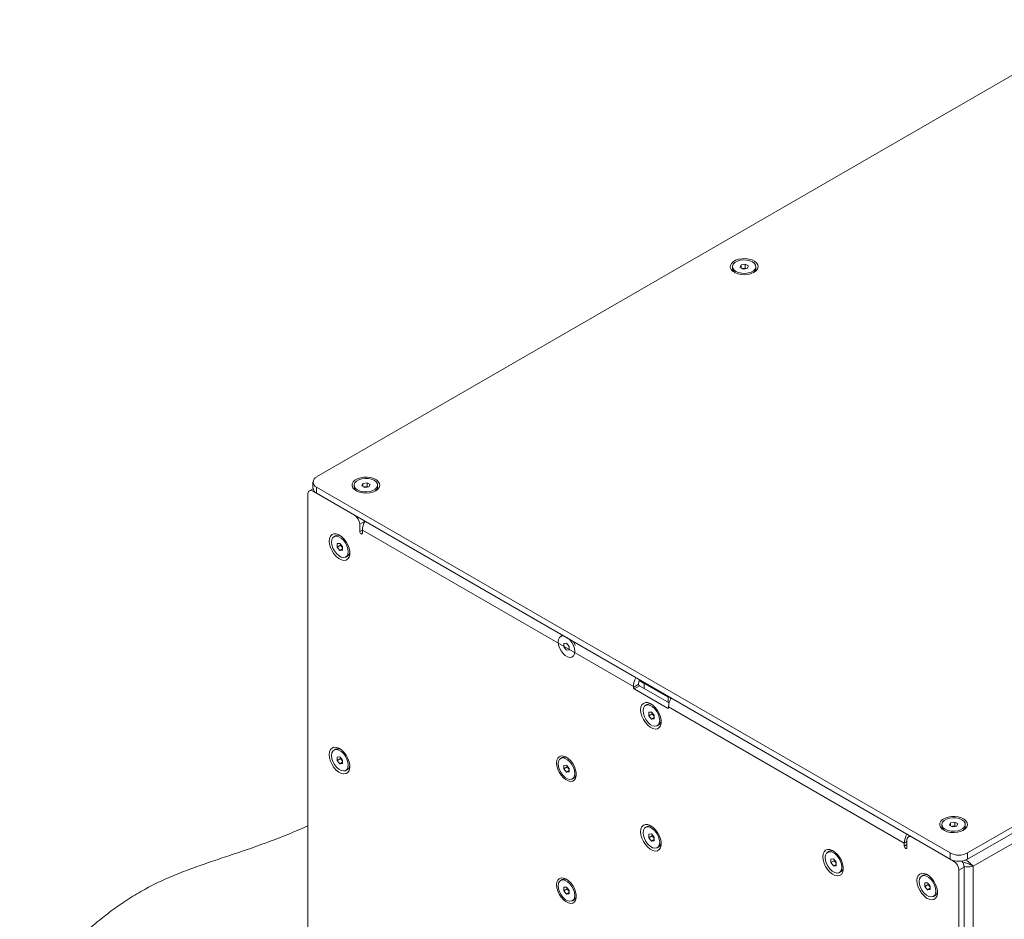
# Model space of a CAD drawing. Units: millimetres. Extents: x 75 to 17967, y 123 to 5430.
# Drawn here: x 11104 to 11500, y 4121 to 4482 of the extents above; entities that cross this region are included whole.
import ezdxf

# ---------------------------------------------------------------- set-up
doc = ezdxf.new("R2010")
doc.units = ezdxf.units.MM

msp = doc.modelspace()

# ---------------------------------------------------------------- linework, layer by layer
at = {"color": 7, "linetype": 'Continuous', "lineweight": 18}
for p, q in [((11541.69, 4482.08), (11223.49, 4298.38)), ((11390.6, 4382.88), (11390.6, 4382.16)), ((11393.64, 4382.62), (11394.09, 4383.59)), ((11394.87, 4381.92), (11393.64, 4382.62)), ((11394.09, 4383.59), (11395.76, 4383.85)), ((11394.09, 4382.36), (11394.09, 4383.59)), ((11394.54, 4382.11), (11394.93, 4382.17)), ((11396.54, 4382.18), (11394.87, 4381.92)), ((11394.93, 4382.17), (11395.76, 4382.3)), ((11395.76, 4383.85), (11396.99, 4383.14)), ((11395.76, 4382.3), (11395.76, 4383.85)), ((11395.76, 4382.3), (11396.09, 4382.11)), ((11396.99, 4383.14), (11396.54, 4382.18)), ((11400.03, 4382.16), (11400.03, 4382.88)), ((11485.12, 4147.35), (11803.32, 4331.04)), ((11485.12, 4144.9), (11803.32, 4328.59)), ((11801.12, 4323.16), (11487.31, 4142)), ((11222.04, 4293.66), (11220.57, 4292.82)), ((11222.02, 4296.34), (11222.02, 4293.89)), ((11223.49, 4294.3), (11478.05, 4147.35)), ((11223.49, 4294.3), (11223.49, 4291.85)), ((11238.57, 4295.12), (11238.57, 4294.4)), ((11241.61, 4294.86), (11242.06, 4295.83)), ((11242.84, 4294.15), (11241.61, 4294.86)), ((11242.06, 4295.83), (11243.74, 4296.08)), ((11242.06, 4294.6), (11242.06, 4295.83)), ((11242.51, 4294.34), (11242.9, 4294.4)), ((11244.51, 4294.41), (11242.84, 4294.15)), ((11242.9, 4294.4), (11243.74, 4294.53)), ((11243.74, 4296.08), (11244.96, 4295.38)), ((11243.74, 4294.53), (11243.74, 4296.08)), ((11243.74, 4294.53), (11244.07, 4294.34)), ((11244.96, 4295.38), (11244.51, 4294.41)), ((11248, 4294.4), (11248, 4295.12)), ((11219.95, 4291.44), (11219.95, 4080.04)), ((11222.37, 4292.84), (11222.07, 4292.67)), ((11238.69, 4283.08), (11222.07, 4292.67)), ((11223.49, 4291.85), (11478.05, 4144.9)), ((11242.93, 4280.62), (11240.81, 4279.4)), ((11240.81, 4279.4), (11240.81, 4276.46)), ((11231.13, 4274.76), (11230.5, 4274.4)), ((11241.87, 4277.07), (11240.81, 4276.46)), ((11241.87, 4275.85), (11241.87, 4277.07)), ((11350.77, 4214.21), (11241.87, 4277.07)), ((11231.8, 4271.64), (11232.86, 4271.73)), ((11231.8, 4270.22), (11231.8, 4271.64)), ((11233.14, 4271), (11231.8, 4270.22)), ((11232.86, 4268.9), (11231.8, 4270.22)), ((11232.86, 4271.73), (11233.92, 4270.41)), ((11233.14, 4271), (11233.14, 4271.38)), ((11233.67, 4270.34), (11233.14, 4271)), ((11233.92, 4270.03), (11233.67, 4270.34)), ((11233.92, 4270.41), (11233.92, 4269)), ((11233.92, 4269.51), (11232.86, 4268.9)), ((11233.92, 4269), (11232.86, 4268.9)), ((11235.22, 4266.23), (11235.84, 4266.59)), ((11322.17, 4234.66), (11321.54, 4234.3)), ((11322.84, 4231.53), (11323.9, 4231.63)), ((11322.84, 4230.12), (11322.84, 4231.53)), ((11323.9, 4228.8), (11322.84, 4230.12)), ((11323.9, 4231.63), (11324.96, 4230.31)), ((11324.96, 4230.31), (11324.96, 4228.89)), ((11324.96, 4228.89), (11323.9, 4228.8)), ((11350.77, 4213.88), (11352.89, 4215.11)), ((11350.77, 4214.21), (11350.77, 4213.88)), ((11353.24, 4214.5), (11351.12, 4213.27)), ((11352.89, 4215.11), (11352.89, 4215.44)), ((11355.15, 4215.44), (11353.16, 4216.58)), ((11353.17, 4216.61), (11355.15, 4215.46)), ((11365.14, 4207.63), (11353.24, 4214.5)), ((11355.15, 4215.44), (11355.15, 4215.84)), ((11364.77, 4209.88), (11355.15, 4215.44)), ((11355.15, 4213.39), (11355.15, 4215.44)), ((11351.12, 4213.27), (11364.56, 4205.52)), ((11356.28, 4207), (11355.66, 4206.64)), ((11365.48, 4209.88), (11364.77, 4209.88)), ((11364.77, 4207.84), (11364.77, 4209.88)), ((11365.76, 4209.22), (11365.76, 4209.72)), ((11356.96, 4203.88), (11358.02, 4203.97)), ((11356.96, 4202.46), (11356.96, 4203.88)), ((11358.3, 4203.24), (11356.96, 4202.46)), ((11358.02, 4201.14), (11356.96, 4202.46)), ((11358.02, 4203.97), (11359.08, 4202.65)), ((11358.3, 4203.24), (11358.3, 4203.62)), ((11358.83, 4202.58), (11358.3, 4203.24)), ((11359.08, 4202.27), (11358.83, 4202.58)), ((11359.08, 4202.65), (11359.08, 4201.24)), ((11364.56, 4205.52), (11364.91, 4205.72)), ((11364.91, 4205.72), (11364.91, 4206.05)), ((11459.66, 4151.35), (11364.91, 4206.05)), ((11359.08, 4201.75), (11358.02, 4201.14)), ((11359.08, 4201.24), (11358.02, 4201.14)), ((11360.37, 4198.47), (11361, 4198.83)), ((11231.13, 4189.02), (11230.5, 4188.66)), ((11231.8, 4185.9), (11232.86, 4185.99)), ((11231.8, 4184.49), (11231.8, 4185.9)), ((11233.14, 4185.26), (11231.8, 4184.49)), ((11232.86, 4183.17), (11231.8, 4184.49)), ((11232.86, 4185.99), (11233.92, 4184.67)), ((11233.92, 4183.78), (11232.86, 4183.17)), ((11233.92, 4183.26), (11232.86, 4183.17)), ((11233.14, 4185.26), (11233.14, 4185.64)), ((11233.67, 4184.6), (11233.14, 4185.26)), ((11233.92, 4184.29), (11233.67, 4184.6)), ((11233.92, 4184.67), (11233.92, 4183.26)), ((11322.17, 4185.67), (11321.54, 4185.3)), ((11322.84, 4182.54), (11323.9, 4182.63)), ((11322.84, 4181.13), (11322.84, 4182.54)), ((11323.9, 4182.63), (11324.96, 4181.32)), ((11235.22, 4180.5), (11235.84, 4180.86)), ((11324.18, 4181.9), (11322.84, 4181.13)), ((11323.9, 4179.81), (11322.84, 4181.13)), ((11324.96, 4180.42), (11323.9, 4179.81)), ((11324.96, 4179.9), (11323.9, 4179.81)), ((11324.18, 4181.9), (11324.18, 4182.28)), ((11324.71, 4181.24), (11324.18, 4181.9)), ((11324.96, 4180.93), (11324.71, 4181.24)), ((11324.96, 4181.32), (11324.96, 4179.9)), ((11326.26, 4177.14), (11326.88, 4177.5)), ((11477.79, 4158.52), (11478.24, 4159.49)), ((11478.24, 4159.49), (11479.91, 4159.74)), ((11478.24, 4158.26), (11478.24, 4159.49)), ((11479.91, 4159.74), (11481.13, 4159.04)), ((11479.91, 4158.19), (11479.91, 4159.74)), ((11481.13, 4159.04), (11480.69, 4158.07)), ((11356.28, 4158.01), (11355.66, 4157.65)), ((11356.96, 4154.88), (11358.02, 4154.98)), ((11356.96, 4153.47), (11356.96, 4154.88)), ((11358.02, 4154.98), (11359.08, 4153.66)), ((11474.75, 4158.78), (11474.75, 4158.06)), ((11479.01, 4157.81), (11477.79, 4158.52)), ((11478.68, 4158), (11479.07, 4158.06)), ((11480.69, 4158.07), (11479.01, 4157.81)), ((11479.07, 4158.06), (11479.91, 4158.19)), ((11479.91, 4158.19), (11480.24, 4158)), ((11484.18, 4158.06), (11484.18, 4158.78)), ((11358.3, 4154.24), (11356.96, 4153.47)), ((11358.02, 4152.15), (11356.96, 4153.47)), ((11359.08, 4152.76), (11358.02, 4152.15)), ((11359.08, 4152.24), (11358.02, 4152.15)), ((11358.3, 4154.24), (11358.3, 4154.63)), ((11358.83, 4153.58), (11358.3, 4154.24)), ((11359.08, 4153.28), (11358.83, 4153.58)), ((11359.08, 4153.66), (11359.08, 4152.24)), ((11460.72, 4151.96), (11459.66, 4151.35)), ((11459.66, 4151.35), (11459.66, 4150.12)), ((11460.72, 4149.51), (11460.72, 4152.45)), ((11461.97, 4154.18), (11461.34, 4153.82)), ((11479.46, 4144.08), (11462.84, 4153.68)), ((11360.37, 4149.48), (11361, 4149.84)), ((11429.47, 4148.01), (11428.84, 4147.65)), ((11460.72, 4150.74), (11459.66, 4150.12)), ((11478.05, 4144.9), (11478.05, 4147.35)), ((11485.12, 4147.35), (11485.12, 4144.9)), ((11430.14, 4144.89), (11431.2, 4144.98)), ((11430.14, 4143.47), (11430.14, 4144.89)), ((11431.48, 4144.25), (11430.14, 4143.47)), ((11431.2, 4142.15), (11430.14, 4143.47)), ((11431.2, 4144.98), (11432.26, 4143.66)), ((11431.48, 4144.25), (11431.48, 4144.63)), ((11432.01, 4143.59), (11431.48, 4144.25)), ((11432.26, 4143.28), (11432.01, 4143.59)), ((11432.26, 4143.66), (11432.26, 4142.25)), ((11479.46, 4144.08), (11479.76, 4144.25)), ((11432.26, 4142.77), (11431.2, 4142.15)), ((11432.26, 4142.25), (11431.2, 4142.15)), ((11433.56, 4139.48), (11434.18, 4139.85)), ((11483.7, 4141.63), (11481.58, 4140.41)), ((11481.58, 3929.01), (11481.58, 4140.41)), ((11483.7, 3930.23), (11483.7, 4141.63)), ((11486.01, 4142.75), (11487.31, 4142)), ((11487.31, 4142), (11487.31, 3932.31)), ((11322.17, 4136.67), (11321.54, 4136.31)), ((11467.3, 4138.42), (11466.67, 4138.06)), ((11467.97, 4135.3), (11469.03, 4135.39)), ((11467.97, 4133.88), (11467.97, 4135.3)), ((11469.03, 4135.39), (11470.09, 4134.07)), ((11322.84, 4133.55), (11323.9, 4133.64)), ((11322.84, 4132.13), (11322.84, 4133.55)), ((11324.18, 4132.91), (11322.84, 4132.13)), ((11323.9, 4130.81), (11322.84, 4132.13)), ((11323.9, 4133.64), (11324.96, 4132.32)), ((11324.96, 4131.43), (11323.9, 4130.81)), ((11324.18, 4132.91), (11324.18, 4133.29)), ((11324.71, 4132.25), (11324.18, 4132.91)), ((11324.96, 4131.94), (11324.71, 4132.25)), ((11324.96, 4132.32), (11324.96, 4130.91)), ((11469.31, 4134.66), (11467.97, 4133.88)), ((11469.03, 4132.56), (11467.97, 4133.88)), ((11470.09, 4133.17), (11469.03, 4132.56)), ((11470.09, 4132.66), (11469.03, 4132.56)), ((11469.31, 4134.66), (11469.31, 4135.04)), ((11469.84, 4134), (11469.31, 4134.66)), ((11470.09, 4133.69), (11469.84, 4134)), ((11470.09, 4134.07), (11470.09, 4132.66)), ((11324.96, 4130.91), (11323.9, 4130.81)), ((11326.26, 4128.14), (11326.88, 4128.51)), ((11471.39, 4129.89), (11472.01, 4130.25))]:
    msp.add_line(p, q, dxfattribs=at)
at = {"color": 7, "linetype": 'Continuous', "lineweight": 18, "flags": 128}
for points in [[(11399.28, 4380.6), (11400.14, 4381.24), (11400.69, 4381.98), (11400.91, 4382.78), (11400.78, 4383.59), (11400.31, 4384.35), (11399.52, 4385.02), (11398.46, 4385.56), (11397.21, 4385.92), (11395.84, 4386.1), (11394.44, 4386.08), (11393.09, 4385.85), (11391.88, 4385.44), (11390.89, 4384.86), (11390.18, 4384.17), (11389.78, 4383.39), (11389.74, 4382.58), (11390.05, 4381.79), (11390.68, 4381.07), (11391.61, 4380.46), (11392.77, 4380), (11394.09, 4379.73), (11395.49, 4379.65), (11396.88, 4379.78), (11398.17, 4380.1), (11399.28, 4380.6)], [(11391.98, 4380.96), (11393.06, 4380.49), (11394.31, 4380.22), (11395.65, 4380.17), (11396.96, 4380.33), (11398.14, 4380.7), (11399.09, 4381.25), (11399.73, 4381.93), (11400.02, 4382.69), (11399.92, 4383.46), (11399.45, 4384.19), (11398.65, 4384.81), (11397.58, 4385.27), (11396.32, 4385.54), (11394.98, 4385.6), (11393.67, 4385.43), (11392.49, 4385.06), (11391.54, 4384.51), (11390.9, 4383.83), (11390.61, 4383.08), (11390.71, 4382.3), (11391.18, 4381.58), (11391.98, 4380.96)], [(11394.93, 4382.17), (11394.74, 4382.13), (11394.58, 4382.08)], [(11247.25, 4292.83), (11248.11, 4293.47), (11248.67, 4294.22), (11248.88, 4295.02), (11248.75, 4295.82), (11248.28, 4296.59), (11247.49, 4297.26), (11246.44, 4297.79), (11245.18, 4298.16), (11243.81, 4298.34), (11242.41, 4298.31), (11241.06, 4298.09), (11239.86, 4297.67), (11238.86, 4297.1), (11238.15, 4296.4), (11237.76, 4295.62), (11237.71, 4294.81), (11238.02, 4294.02), (11238.66, 4293.3), (11239.58, 4292.69), (11240.75, 4292.24), (11242.07, 4291.96), (11243.46, 4291.89), (11244.85, 4292.01), (11246.14, 4292.34), (11247.25, 4292.83)], [(11239.95, 4293.19), (11241.03, 4292.73), (11242.29, 4292.46), (11243.62, 4292.4), (11244.94, 4292.57), (11246.11, 4292.94), (11247.06, 4293.49), (11247.71, 4294.17), (11247.99, 4294.92), (11247.89, 4295.7), (11247.43, 4296.42), (11246.62, 4297.04), (11245.55, 4297.51), (11244.29, 4297.78), (11242.95, 4297.83), (11241.64, 4297.67), (11240.46, 4297.3), (11239.51, 4296.75), (11238.87, 4296.07), (11238.58, 4295.31), (11238.68, 4294.54), (11239.15, 4293.81), (11239.95, 4293.19)], [(11242.9, 4294.4), (11242.71, 4294.37), (11242.55, 4294.32)], [(11228.54, 4272.6), (11228.67, 4271.34), (11229.06, 4270.01), (11229.67, 4268.69), (11230.46, 4267.46), (11231.4, 4266.41), (11232.42, 4265.6), (11233.46, 4265.08), (11234.44, 4264.88), (11235.32, 4265.01), (11236.03, 4265.48), (11236.53, 4266.24), (11236.79, 4267.25), (11236.79, 4268.44), (11236.53, 4269.75), (11236.03, 4271.09), (11235.32, 4272.37), (11234.44, 4273.52), (11233.46, 4274.46), (11232.42, 4275.13), (11231.4, 4275.5), (11230.46, 4275.53), (11229.67, 4275.23), (11229.06, 4274.61), (11228.67, 4273.72), (11228.54, 4272.6)], [(11229.52, 4272.24), (11229.66, 4271.08), (11230.05, 4269.85), (11230.67, 4268.67), (11231.47, 4267.61), (11232.38, 4266.78), (11233.33, 4266.23), (11234.24, 4266.02), (11235.04, 4266.15), (11235.66, 4266.62), (11236.06, 4267.39), (11236.19, 4268.39), (11236.06, 4269.55), (11235.66, 4270.78), (11235.04, 4271.97), (11234.24, 4273.02), (11233.33, 4273.85), (11232.38, 4274.4), (11231.47, 4274.62), (11230.67, 4274.49), (11230.05, 4274.02), (11229.66, 4273.25), (11229.52, 4272.24)], [(11240.81, 4276.46), (11240.85, 4276.2), (11240.97, 4275.94), (11241.14, 4275.71), (11241.34, 4275.54), (11241.55, 4275.47), (11241.72, 4275.51), (11241.83, 4275.64), (11241.87, 4275.85)], [(11233.67, 4270.34), (11233.8, 4270.2), (11233.92, 4270.08)], [(11327.23, 4228.29), (11327.1, 4229.45), (11326.7, 4230.68), (11326.08, 4231.86), (11325.28, 4232.92), (11324.37, 4233.75), (11323.42, 4234.3), (11322.51, 4234.51), (11321.71, 4234.38), (11321.09, 4233.91), (11320.7, 4233.14), (11320.56, 4232.14), (11320.7, 4230.97), (11321.09, 4229.75), (11321.72, 4228.56), (11322.51, 4227.51), (11323.42, 4226.68), (11324.37, 4226.13), (11325.28, 4225.91), (11326.08, 4226.04), (11326.7, 4226.51), (11327.1, 4227.28), (11327.23, 4228.29)], [(11322.38, 4234.76), (11322.34, 4234.74), (11322.17, 4234.66)], [(11353.7, 4204.84), (11353.83, 4203.58), (11354.21, 4202.25), (11354.82, 4200.92), (11355.62, 4199.7), (11356.56, 4198.65), (11357.58, 4197.84), (11358.61, 4197.31), (11359.6, 4197.11), (11360.48, 4197.25), (11361.19, 4197.71), (11361.69, 4198.47), (11361.94, 4199.49), (11361.94, 4200.68), (11361.69, 4201.99), (11361.19, 4203.33), (11360.48, 4204.61), (11359.6, 4205.76), (11358.61, 4206.7), (11357.58, 4207.37), (11356.56, 4207.73), (11355.62, 4207.77), (11354.82, 4207.46), (11354.21, 4206.85), (11353.83, 4205.95), (11353.7, 4204.84)], [(11361.35, 4200.63), (11361.21, 4201.79), (11360.82, 4203.02), (11360.2, 4204.21), (11359.4, 4205.26), (11358.49, 4206.09), (11357.54, 4206.64), (11356.63, 4206.86), (11355.83, 4206.73), (11355.21, 4206.26), (11354.82, 4205.49), (11354.68, 4204.48), (11354.82, 4203.32), (11355.21, 4202.09), (11355.83, 4200.91), (11356.63, 4199.85), (11357.54, 4199.02), (11358.49, 4198.47), (11359.4, 4198.25), (11360.2, 4198.39), (11360.82, 4198.86), (11361.21, 4199.62), (11361.35, 4200.63)], [(11358.83, 4202.58), (11358.95, 4202.43), (11359.08, 4202.31)], [(11228.54, 4186.87), (11228.67, 4185.6), (11229.06, 4184.27), (11229.67, 4182.95), (11230.46, 4181.72), (11231.4, 4180.67), (11232.42, 4179.86), (11233.46, 4179.34), (11234.44, 4179.14), (11235.32, 4179.28), (11236.03, 4179.74), (11236.53, 4180.5), (11236.79, 4181.51), (11236.79, 4182.71), (11236.53, 4184.02), (11236.03, 4185.35), (11235.32, 4186.64), (11234.44, 4187.78), (11233.46, 4188.72), (11232.42, 4189.4), (11231.4, 4189.76), (11230.46, 4189.79), (11229.67, 4189.49), (11229.06, 4188.87), (11228.67, 4187.98), (11228.54, 4186.87)], [(11229.52, 4186.5), (11229.66, 4185.34), (11230.05, 4184.12), (11230.67, 4182.93), (11231.47, 4181.88), (11232.38, 4181.04), (11233.33, 4180.5), (11234.24, 4180.28), (11235.04, 4180.41), (11235.66, 4180.88), (11236.06, 4181.65), (11236.19, 4182.66), (11236.06, 4183.82), (11235.66, 4185.04), (11235.04, 4186.23), (11234.24, 4187.28), (11233.33, 4188.12), (11232.38, 4188.66), (11231.47, 4188.88), (11230.67, 4188.75), (11230.05, 4188.28), (11229.66, 4187.51), (11229.52, 4186.5)], [(11233.67, 4184.6), (11233.8, 4184.46), (11233.92, 4184.34)], [(11319.94, 4183.51), (11320.06, 4182.3), (11320.43, 4181.02), (11321.01, 4179.76), (11321.78, 4178.58), (11322.67, 4177.58), (11323.65, 4176.8), (11324.64, 4176.3), (11325.58, 4176.11), (11326.42, 4176.24), (11327.1, 4176.68), (11327.58, 4177.41), (11327.83, 4178.38), (11327.83, 4179.53), (11327.58, 4180.78), (11327.1, 4182.06), (11326.42, 4183.29), (11325.58, 4184.38), (11324.64, 4185.28), (11323.65, 4185.93), (11322.67, 4186.28), (11321.78, 4186.31), (11321.01, 4186.02), (11320.43, 4185.43), (11320.06, 4184.57), (11319.94, 4183.51)], [(11327.23, 4179.3), (11327.1, 4180.46), (11326.7, 4181.68), (11326.08, 4182.87), (11325.28, 4183.92), (11324.37, 4184.76), (11323.42, 4185.31), (11322.51, 4185.52), (11321.71, 4185.39), (11321.09, 4184.92), (11320.7, 4184.15), (11320.56, 4183.14), (11320.7, 4181.98), (11321.09, 4180.76), (11321.72, 4179.57), (11322.51, 4178.52), (11323.42, 4177.68), (11324.37, 4177.14), (11325.28, 4176.92), (11326.08, 4177.05), (11326.7, 4177.52), (11327.1, 4178.29), (11327.23, 4179.3)], [(11324.71, 4181.24), (11324.84, 4181.1), (11324.96, 4180.98)], [(11483.42, 4156.49), (11484.28, 4157.13), (11484.84, 4157.88), (11485.06, 4158.68), (11484.93, 4159.48), (11484.45, 4160.25), (11483.66, 4160.92), (11482.61, 4161.45), (11481.36, 4161.82), (11479.99, 4162), (11478.59, 4161.97), (11477.24, 4161.75), (11476.03, 4161.33), (11475.04, 4160.76), (11474.32, 4160.06), (11473.93, 4159.28), (11473.89, 4158.47), (11474.19, 4157.68), (11474.83, 4156.96), (11475.76, 4156.35), (11476.92, 4155.9), (11478.24, 4155.62), (11479.64, 4155.55), (11481.02, 4155.67), (11482.31, 4156), (11483.42, 4156.49)], [(11476.13, 4156.85), (11477.2, 4156.39), (11478.46, 4156.12), (11479.8, 4156.06), (11481.11, 4156.23), (11482.29, 4156.6), (11483.24, 4157.15), (11483.88, 4157.83), (11484.16, 4158.58), (11484.07, 4159.36), (11483.6, 4160.08), (11482.8, 4160.7), (11481.72, 4161.17), (11480.46, 4161.44), (11479.13, 4161.49), (11477.81, 4161.33), (11476.64, 4160.96), (11475.69, 4160.41), (11475.04, 4159.73), (11474.76, 4158.97), (11474.85, 4158.2), (11475.32, 4157.47), (11476.13, 4156.85)], [(11353.7, 4155.85), (11353.83, 4154.59), (11354.21, 4153.25), (11354.82, 4151.93), (11355.62, 4150.71), (11356.56, 4149.66), (11357.58, 4148.84), (11358.61, 4148.32), (11359.6, 4148.12), (11360.48, 4148.26), (11361.19, 4148.72), (11361.69, 4149.48), (11361.94, 4150.49), (11361.94, 4151.69), (11361.69, 4153), (11361.19, 4154.34), (11360.48, 4155.62), (11359.6, 4156.77), (11358.61, 4157.71), (11357.58, 4158.38), (11356.56, 4158.74), (11355.62, 4158.77), (11354.82, 4158.47), (11354.21, 4157.86), (11353.83, 4156.96), (11353.7, 4155.85)], [(11361.35, 4151.64), (11361.21, 4152.8), (11360.82, 4154.03), (11360.2, 4155.21), (11359.4, 4156.27), (11358.49, 4157.1), (11357.54, 4157.65), (11356.63, 4157.86), (11355.83, 4157.73), (11355.21, 4157.26), (11354.82, 4156.49), (11354.68, 4155.49), (11354.82, 4154.32), (11355.21, 4153.1), (11355.83, 4151.91), (11356.63, 4150.86), (11357.54, 4150.03), (11358.49, 4149.48), (11359.4, 4149.26), (11360.2, 4149.39), (11360.82, 4149.86), (11361.21, 4150.63), (11361.35, 4151.64)], [(11479.07, 4158.06), (11478.89, 4158.03), (11478.72, 4157.98)], [(11358.83, 4153.58), (11358.95, 4153.44), (11359.08, 4153.32)], [(11426.89, 4145.85), (11427.02, 4144.59), (11427.4, 4143.26), (11428.01, 4141.94), (11428.81, 4140.71), (11429.75, 4139.66), (11430.76, 4138.85), (11431.8, 4138.33), (11432.79, 4138.13), (11433.66, 4138.26), (11434.37, 4138.73), (11434.87, 4139.49), (11435.13, 4140.5), (11435.13, 4141.7), (11434.87, 4143), (11434.37, 4144.34), (11433.66, 4145.62), (11432.79, 4146.77), (11431.8, 4147.71), (11430.76, 4148.38), (11429.75, 4148.75), (11428.81, 4148.78), (11428.01, 4148.48), (11427.4, 4147.86), (11427.02, 4146.97), (11426.89, 4145.85)], [(11427.87, 4145.49), (11428, 4144.33), (11428.4, 4143.11), (11429.02, 4141.92), (11429.82, 4140.87), (11430.73, 4140.03), (11431.68, 4139.48), (11432.59, 4139.27), (11433.38, 4139.4), (11434.01, 4139.87), (11434.4, 4140.64), (11434.54, 4141.64), (11434.4, 4142.81), (11434.01, 4144.03), (11433.38, 4145.22), (11432.59, 4146.27), (11431.68, 4147.1), (11430.73, 4147.65), (11429.82, 4147.87), (11429.02, 4147.74), (11428.4, 4147.27), (11428, 4146.5), (11427.87, 4145.49)], [(11459.66, 4150.12), (11459.7, 4149.87), (11459.82, 4149.6), (11459.99, 4149.37), (11460.19, 4149.2), (11460.4, 4149.13), (11460.57, 4149.17), (11460.68, 4149.3), (11460.72, 4149.51)], [(11432.01, 4143.59), (11432.14, 4143.45), (11432.26, 4143.33)], [(11464.72, 4136.26), (11464.85, 4135), (11465.23, 4133.67), (11465.84, 4132.35), (11466.64, 4131.12), (11467.58, 4130.07), (11468.6, 4129.26), (11469.63, 4128.74), (11470.62, 4128.54), (11471.49, 4128.67), (11472.2, 4129.14), (11472.7, 4129.9), (11472.96, 4130.91), (11472.96, 4132.1), (11472.7, 4133.41), (11472.2, 4134.75), (11471.49, 4136.03), (11470.62, 4137.18), (11469.63, 4138.12), (11468.6, 4138.79), (11467.58, 4139.16), (11466.64, 4139.19), (11465.84, 4138.89), (11465.23, 4138.27), (11464.85, 4137.38), (11464.72, 4136.26)], [(11319.94, 4134.51), (11320.06, 4133.3), (11320.43, 4132.03), (11321.01, 4130.76), (11321.78, 4129.59), (11322.67, 4128.59), (11323.65, 4127.81), (11324.64, 4127.31), (11325.58, 4127.12), (11326.42, 4127.25), (11327.1, 4127.69), (11327.58, 4128.42), (11327.83, 4129.39), (11327.83, 4130.53), (11327.58, 4131.79), (11327.1, 4133.07), (11326.42, 4134.29), (11325.58, 4135.39), (11324.64, 4136.29), (11323.65, 4136.94), (11322.67, 4137.28), (11321.78, 4137.31), (11321.01, 4137.02), (11320.43, 4136.43), (11320.06, 4135.58), (11319.94, 4134.51)], [(11327.23, 4130.3), (11327.1, 4131.47), (11326.7, 4132.69), (11326.08, 4133.88), (11325.28, 4134.93), (11324.37, 4135.77), (11323.42, 4136.31), (11322.51, 4136.53), (11321.71, 4136.4), (11321.09, 4135.93), (11320.7, 4135.16), (11320.56, 4134.15), (11320.7, 4132.99), (11321.09, 4131.76), (11321.72, 4130.58), (11322.51, 4129.52), (11323.42, 4128.69), (11324.37, 4128.14), (11325.28, 4127.93), (11326.08, 4128.06), (11326.7, 4128.53), (11327.1, 4129.3), (11327.23, 4130.3)], [(11465.7, 4135.9), (11465.83, 4134.74), (11466.23, 4133.51), (11466.85, 4132.33), (11467.65, 4131.27), (11468.56, 4130.44), (11469.51, 4129.89), (11470.42, 4129.68), (11471.21, 4129.81), (11471.84, 4130.28), (11472.23, 4131.05), (11472.37, 4132.05), (11472.23, 4133.21), (11471.84, 4134.44), (11471.21, 4135.63), (11470.42, 4136.68), (11469.51, 4137.51), (11468.56, 4138.06), (11467.65, 4138.28), (11466.85, 4138.15), (11466.23, 4137.68), (11465.83, 4136.91), (11465.7, 4135.9)], [(11324.71, 4132.25), (11324.84, 4132.11), (11324.96, 4131.99)], [(11469.84, 4134), (11469.97, 4133.86), (11470.09, 4133.74)]]:
    msp.add_lwpolyline(points, dxfattribs=at)
at = {"color": 7, "linetype": 'Continuous', "lineweight": 18}
for centre, radius, start, end in [((11392.81, 4382.33), 2.22, 184.4637, 239.768), ((11395.31, 4379.71), 2.48, 73.4653, 98.9706), ((11397.8, 4382.34), 2.24, 300.4978, 355.2705), ((11224.26, 4296.34), 2.18, 110.7834, 249.2166), ((11224.53, 4294.14), 2.51, 185.6948, 245.6253), ((11240.78, 4294.57), 2.22, 184.4637, 239.768), ((11243.29, 4291.95), 2.48, 73.4653, 98.9706), ((11245.77, 4294.58), 2.24, 300.4978, 355.2705), ((11221.25, 4291.65), 1.31, 50.7967, 189.214), ((11236.21, 4279.19), 4.61, 2.6055, 57.3945), ((11249.42, 4276.77), 7.55, 149.2412, 177.6573), ((11232.08, 4272.77), 2.21, 62.2568, 115.4501), ((11235.6, 4271.9), 2.48, 193.4397, 218.9726), ((11234.61, 4268.4), 2.19, 304.2836, 357.9988), ((11319.93, 4227.92), 8.03, 20.5756, 32.9775), ((11358.2, 4213.94), 7.44, 149.0222, 177.8764), ((11355.95, 4215.32), 3.06, 149.0164, 177.8762), ((11353.66, 4215.14), 0.768, 182.6055, 237.3945), ((11351.54, 4213.92), 0.768, 182.6055, 237.3945), ((11357.23, 4205.01), 2.21, 62.2544, 115.4525), ((11372.46, 4205.74), 7.55, 149.2412, 177.6573), ((11360.76, 4204.14), 2.48, 193.442, 218.9787), ((11364.69, 4205.69), 0.218, 230.7967, 9.214), ((11359.77, 4200.64), 2.19, 304.2861, 357.9963), ((11232.08, 4187.03), 2.21, 62.2568, 115.4501), ((11235.6, 4186.16), 2.48, 193.4397, 218.9726), ((11234.61, 4182.67), 2.19, 304.2836, 357.9988), ((11323.12, 4183.64), 2.24, 60.4765, 115.2716), ((11326.64, 4182.8), 2.48, 193.442, 218.9787), ((11325.63, 4179.33), 2.22, 304.4645, 359.7766), ((11357.23, 4156.01), 2.21, 62.2544, 115.4525), ((11467.1, 4151.07), 7.44, 149.0222, 177.8764), ((11476.96, 4158.23), 2.22, 184.4637, 239.768), ((11479.46, 4155.61), 2.48, 73.4653, 98.9706), ((11481.95, 4158.24), 2.24, 300.4978, 355.2705), ((11360.76, 4155.15), 2.48, 193.442, 218.9787), ((11359.77, 4151.65), 2.19, 304.2861, 357.9963), ((11462.02, 4152.66), 1.31, 50.7967, 189.214), ((11430.42, 4146.02), 2.21, 62.2568, 115.4501), ((11481.58, 4154.17), 7.69, 242.6097, 297.3903), ((11433.94, 4145.15), 2.48, 193.4397, 218.9726), ((11481.58, 4151.72), 7.69, 242.6097, 297.3903), ((11476.98, 4140.2), 4.61, 2.6055, 57.3945), ((11479.22, 4141.45), 4.49, 2.3004, 36.7815), ((11432.95, 4141.65), 2.19, 304.2836, 357.9988), ((11323.12, 4134.65), 2.24, 60.4765, 115.2716), ((11468.25, 4136.43), 2.21, 62.2568, 115.4501), ((11326.64, 4133.81), 2.48, 193.442, 218.9787), ((11471.77, 4135.56), 2.48, 193.4397, 218.9726), ((11470.78, 4132.06), 2.19, 304.2836, 357.9988), ((11325.63, 4130.34), 2.22, 304.4645, 359.7766)]:
    msp.add_arc(centre, radius, start, end, dxfattribs=at)
for points, knots in [([(11109.12, 4091.74), (11108.27, 4090.4), (11106.66, 4087.86), (11104.99, 4084.11), (11104.14, 4080.61), (11104.18, 4077.28), (11105.18, 4074.05), (11107.14, 4070.86), (11110.09, 4067.65), (11113.8, 4064.53), (11118.11, 4061.43), (11122.96, 4058.3), (11128.58, 4054.93), (11134.99, 4051.28), (11142.15, 4047.33), (11150.05, 4043.05), (11158.64, 4038.45), (11167.87, 4033.55), (11179.15, 4027.6), (11192.49, 4020.6), (11207.8, 4012.58), (11223.46, 4004.39), (11239.18, 3996.16), (11253.83, 3988.45), (11267.23, 3981.36), (11279.23, 3974.96), (11290.53, 3968.87), (11301.04, 3963.12), (11310.71, 3957.74), (11320.07, 3952.42), (11329.1, 3947.17), (11337.82, 3941.96), (11345.78, 3937.04), (11353.77, 3931.94), (11361.82, 3926.61), (11370, 3920.95), (11377.82, 3915.33), (11385.55, 3909.62), (11394.3, 3903.04), (11404.23, 3895.54), (11415.5, 3887.26), (11425.7, 3880.16), (11434.61, 3874.41), (11441.96, 3869.99), (11449.37, 3865.91), (11456.82, 3862.26), (11463.79, 3859.31), (11470.22, 3857.05), (11476.06, 3855.38), (11481.88, 3854.16), (11487.66, 3853.42), (11493.64, 3853.2), (11499.84, 3853.64), (11506.17, 3854.92), (11512.24, 3857.05), (11518.12, 3859.84), (11523.91, 3863.12), (11532.39, 3868.4), (11543.63, 3875.66), (11558.66, 3885.48), (11574.9, 3896.21), (11592.45, 3907.8), (11610.91, 3919.88), (11630.37, 3932.34), (11650.92, 3945.09), (11672.2, 3957.73), (11694.26, 3970.15), (11716.46, 3981.89), (11738.79, 3992.84), (11761.07, 4003.04), (11783.7, 4012.96), (11806.38, 4022.7), (11828.81, 4032.36), (11850.69, 4042.06), (11870.18, 4051.15), (11887.19, 4059.68), (11901.81, 4067.6), (11915.47, 4075.76), (11926.08, 4082.89), (11934.04, 4088.85), (11939.76, 4093.5), (11945.08, 4098.23), (11949.94, 4103.03), (11954.19, 4107.84), (11957.5, 4112.37), (11959.84, 4116.58), (11961.22, 4120.41), (11961.64, 4124.07), (11961.01, 4127.56), (11959.35, 4130.9), (11956.72, 4134.14), (11953.16, 4137.35), (11948.47, 4140.78), (11942.54, 4144.5), (11935.32, 4148.61), (11927.06, 4153.07), (11917.79, 4157.98), (11907.64, 4163.4), (11896.67, 4169.31), (11883.74, 4176.33), (11868.94, 4184.46), (11852.44, 4193.64), (11835.73, 4203.1), (11820.47, 4211.88), (11810.92, 4217.54), (11806.85, 4219.96)], [0, 0, 0, 0, 0.005, 0.009468, 0.01353, 0.017343, 0.021089, 0.024962, 0.029145, 0.033799, 0.038187, 0.043071, 0.048511, 0.054561, 0.061271, 0.068545, 0.076466, 0.08495, 0.093911, 0.107375, 0.121393, 0.135718, 0.150102, 0.164297, 0.175803, 0.186862, 0.197332, 0.207084, 0.216119, 0.224501, 0.23363, 0.242052, 0.249873, 0.257201, 0.26614, 0.274664, 0.283006, 0.291393, 0.300056, 0.312036, 0.324466, 0.336955, 0.34432, 0.351496, 0.358413, 0.36501, 0.371241, 0.375862, 0.380239, 0.384388, 0.388344, 0.39217, 0.396466, 0.400885, 0.405618, 0.410753, 0.416248, 0.422, 0.435982, 0.450348, 0.467905, 0.485901, 0.504276, 0.524322, 0.544672, 0.565268, 0.586054, 0.606986, 0.626115, 0.645303, 0.664481, 0.683564, 0.702461, 0.72108, 0.739342, 0.75312, 0.766629, 0.779867, 0.792846, 0.799552, 0.806204, 0.812811, 0.819335, 0.825663, 0.831689, 0.836568, 0.841124, 0.845356, 0.849367, 0.853343, 0.857459, 0.861862, 0.866666, 0.872752, 0.879563, 0.887169, 0.89563, 0.904983, 0.915138, 0.925961, 0.94089, 0.956438, 0.972309, 0.988208, 1, 1, 1, 1]), ([(11219.95, 4158.22), (11217.29, 4157.07), (11211.76, 4154.67), (11203.22, 4151.39), (11194.95, 4148.49), (11187.39, 4145.97), (11180.44, 4143.66), (11173.7, 4141.3), (11167.11, 4138.78), (11160.61, 4135.95), (11154.18, 4132.7), (11147.79, 4128.91), (11141.71, 4124.69), (11135.92, 4120.18), (11130.49, 4115.53), (11125.31, 4110.69), (11120.49, 4105.79), (11116.14, 4100.95), (11112.3, 4096.3), (11110.15, 4093.21), (11109.12, 4091.74)], [0, 0, 0, 0, 0.060782, 0.126633, 0.18752, 0.237863, 0.286439, 0.334175, 0.382056, 0.431185, 0.482806, 0.538306, 0.598761, 0.656501, 0.716242, 0.776717, 0.836633, 0.894686, 0.949572, 1, 1, 1, 1]), ([(11483.14, 4143.61), (11483.51, 4143.55), (11483.94, 4143.47), (11484.27, 4143.41), (11484.32, 4143.4)], [0, 0, 0, 0, 0.855572, 1, 1, 1, 1]), ([(11484.31, 4144.59), (11484.35, 4144.56), (11485.1, 4144.19), (11486.23, 4143.19), (11486.95, 4142.4), (11487.31, 4142)], [0, 0, 0, 0, 0.034008, 0.517004, 1, 1, 1, 1]), ([(11484.32, 4143.39), (11484.62, 4143.32), (11485.22, 4143.18), (11485.74, 4142.89), (11486.01, 4142.75)], [0, 0, 0, 0, 0.486721, 1, 1, 1, 1]), ([(11487.31, 4142), (11486.93, 4141.92), (11486.09, 4141.74), (11484.76, 4141.73), (11483.91, 4141.95), (11483.65, 4142.01)], [0, 0, 0, 0, 0.370182, 0.80649, 1, 1, 1, 1])]:
    msp.add_open_spline(points, degree=3, knots=knots, dxfattribs=at)

doc.saveas('drawing.dxf')
